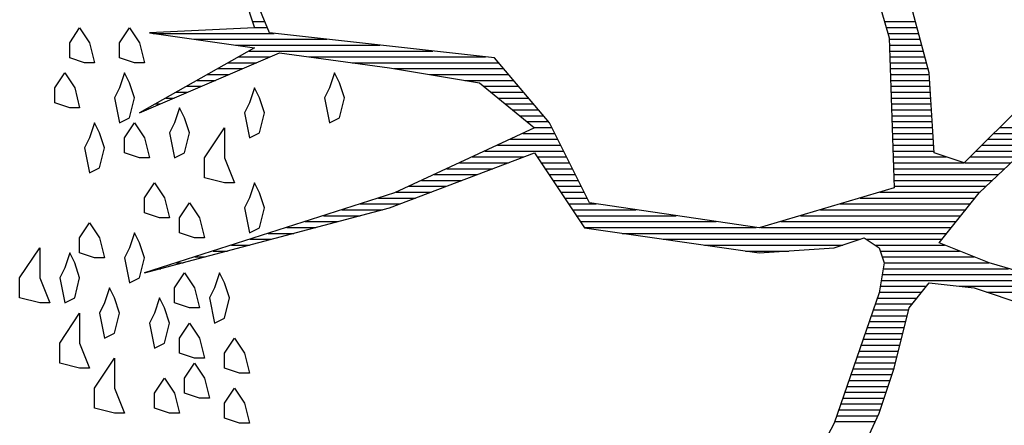
# Model space of a CAD drawing. Units: millimetres. Extents: x -8889 to -8837.2, y 21799.6 to 21876.1.
# Drawn here: x -8848.7 to -8847, y 21814.1 to 21814.8 of the extents above; entities that cross this region are included whole.
import ezdxf

# ---------------------------------------------------------------- set-up
doc = ezdxf.new("R2010")
doc.units = ezdxf.units.MM
doc.header["$LTSCALE"] = 0.5
doc.layers.add('aStavba-az_objekt', color=7, linetype='Continuous')

msp = doc.modelspace()

# ---------------------------------------------------------------- linework, layer by layer
at = {"layer": 'aStavba-az_objekt'}
for p, q in [((-8847.3148, 21815.1329), (-8847.2128, 21814.7843)), ((-8848.2673, 21814.7928), (-8848.3778, 21815.0564)), ((-8848.3778, 21815.0564), (-8848.2928, 21814.8013)), ((-8847.1447, 21814.7247), (-8847.1788, 21814.8523)), ((-8848.2963, 21814.8119), (-8848.2753, 21814.8119)), ((-8847.2209, 21814.8119), (-8847.168, 21814.8119)), ((-8848.6074, 21814.7758), (-8848.5904, 21814.8013)), ((-8848.5904, 21814.8013), (-8848.5734, 21814.7758)), ((-8848.5224, 21814.7758), (-8848.5054, 21814.8013)), ((-8848.5054, 21814.8013), (-8848.4884, 21814.7758)), ((-8848.2928, 21814.8013), (-8848.4713, 21814.7928)), ((-8848.4713, 21814.7928), (-8848.2928, 21814.7673)), ((-8848.4654, 21814.7919), (-8848.2596, 21814.7919)), ((-8848.293, 21814.8019), (-8848.2711, 21814.8019)), ((-8847.8846, 21814.7503), (-8848.2673, 21814.7928)), ((-8847.2179, 21814.8019), (-8847.1653, 21814.8019)), ((-8847.215, 21814.7919), (-8847.1627, 21814.7919)), ((-8848.6074, 21814.7503), (-8848.6074, 21814.7758)), ((-8848.5734, 21814.7758), (-8848.5649, 21814.7418)), ((-8848.5224, 21814.7503), (-8848.5224, 21814.7758)), ((-8848.4884, 21814.7758), (-8848.4799, 21814.7418)), ((-8848.3954, 21814.7819), (-8848.1696, 21814.7819)), ((-8848.3254, 21814.7719), (-8848.0796, 21814.7719)), ((-8847.2128, 21814.7843), (-8847.2043, 21814.5291)), ((-8847.2127, 21814.7819), (-8847.16, 21814.7819)), ((-8847.2124, 21814.7719), (-8847.1573, 21814.7719)), ((-8848.2928, 21814.7673), (-8848.4884, 21814.6567)), ((-8848.4884, 21814.6567), (-8848.2502, 21814.7588)), ((-8848.3199, 21814.7519), (-8848.2662, 21814.7519)), ((-8848.3022, 21814.7619), (-8847.9896, 21814.7619)), ((-8848.2502, 21814.7588), (-8848.0632, 21814.7332)), ((-8848.2001, 21814.7519), (-8847.8996, 21814.7519)), ((-8847.212, 21814.7619), (-8847.1547, 21814.7619)), ((-8847.2117, 21814.7519), (-8847.152, 21814.7519)), ((-8848.5819, 21814.7418), (-8848.6074, 21814.7503)), ((-8848.5649, 21814.7418), (-8848.5819, 21814.7418)), ((-8848.4969, 21814.7418), (-8848.5224, 21814.7503)), ((-8848.4799, 21814.7418), (-8848.4969, 21814.7418)), ((-8848.3376, 21814.7419), (-8848.2895, 21814.7419)), ((-8848.1268, 21814.7419), (-8847.8775, 21814.7419)), ((-8847.791, 21814.6397), (-8847.8846, 21814.7503)), ((-8847.2114, 21814.7419), (-8847.1493, 21814.7419)), ((-8848.6329, 21814.6992), (-8848.6159, 21814.7247)), ((-8848.6159, 21814.7247), (-8848.5989, 21814.6992)), ((-8848.5139, 21814.7247), (-8848.5224, 21814.6992)), ((-8848.5054, 21814.7077), (-8848.5139, 21814.7247)), ((-8848.373, 21814.7219), (-8848.3362, 21814.7219)), ((-8848.3553, 21814.7319), (-8848.3129, 21814.7319)), ((-8848.1567, 21814.7247), (-8848.1652, 21814.6992)), ((-8848.1482, 21814.7077), (-8848.1567, 21814.7247)), ((-8848.0632, 21814.7332), (-8847.9101, 21814.7077)), ((-8848.0552, 21814.7319), (-8847.8691, 21814.7319)), ((-8847.9952, 21814.7219), (-8847.8606, 21814.7219)), ((-8847.211, 21814.7319), (-8847.1467, 21814.7319)), ((-8847.2107, 21814.7219), (-8847.1446, 21814.7219)), ((-8847.1362, 21814.5887), (-8847.1447, 21814.7247)), ((-8848.4969, 21814.6822), (-8848.5054, 21814.7077)), ((-8848.4084, 21814.7019), (-8848.3829, 21814.7019)), ((-8848.3907, 21814.7119), (-8848.3595, 21814.7119)), ((-8848.1397, 21814.6822), (-8848.1482, 21814.7077)), ((-8847.9352, 21814.7119), (-8847.8521, 21814.7119)), ((-8847.9101, 21814.7077), (-8847.8165, 21814.6312)), ((-8847.903, 21814.7019), (-8847.8437, 21814.7019)), ((-8847.2104, 21814.7119), (-8847.1439, 21814.7119)), ((-8847.21, 21814.7019), (-8847.1433, 21814.7019)), ((-8846.9406, 21814.7162), (-8847.0852, 21814.5717)), ((-8848.6329, 21814.6737), (-8848.6329, 21814.6992)), ((-8848.5989, 21814.6992), (-8848.5904, 21814.6652)), ((-8848.5224, 21814.6992), (-8848.5309, 21814.6822)), ((-8848.4261, 21814.6919), (-8848.4062, 21814.6919)), ((-8848.2928, 21814.6992), (-8848.3013, 21814.6737)), ((-8848.2843, 21814.6822), (-8848.2928, 21814.6992)), ((-8848.1652, 21814.6992), (-8848.1737, 21814.6822)), ((-8847.8908, 21814.6919), (-8847.8352, 21814.6919)), ((-8847.2097, 21814.6919), (-8847.1427, 21814.6919)), ((-8848.6074, 21814.6652), (-8848.6329, 21814.6737)), ((-8848.5309, 21814.6822), (-8848.5224, 21814.6397)), ((-8848.5054, 21814.6482), (-8848.4969, 21814.6822)), ((-8848.4614, 21814.6719), (-8848.4529, 21814.6719)), ((-8848.4437, 21814.6819), (-8848.4295, 21814.6819)), ((-8848.3013, 21814.6737), (-8848.3098, 21814.6567)), ((-8848.2758, 21814.6567), (-8848.2843, 21814.6822)), ((-8848.1737, 21814.6822), (-8848.1652, 21814.6397)), ((-8848.1482, 21814.6482), (-8848.1397, 21814.6822)), ((-8847.8785, 21814.6819), (-8847.8268, 21814.6819)), ((-8847.8663, 21814.6719), (-8847.8183, 21814.6719)), ((-8847.2094, 21814.6819), (-8847.1421, 21814.6819)), ((-8847.209, 21814.6719), (-8847.1414, 21814.6719)), ((-8847.0597, 21814.5206), (-8846.8981, 21814.6737)), ((-8848.5904, 21814.6652), (-8848.6074, 21814.6652)), ((-8848.4791, 21814.6619), (-8848.4762, 21814.6619)), ((-8848.4203, 21814.6652), (-8848.4288, 21814.6397)), ((-8848.4118, 21814.6482), (-8848.4203, 21814.6652)), ((-8848.3098, 21814.6567), (-8848.3013, 21814.6142)), ((-8848.2843, 21814.6227), (-8848.2758, 21814.6567)), ((-8847.8541, 21814.6619), (-8847.8098, 21814.6619)), ((-8847.8419, 21814.6519), (-8847.8014, 21814.6519)), ((-8847.2087, 21814.6619), (-8847.1408, 21814.6619)), ((-8847.2084, 21814.6519), (-8847.1402, 21814.6519)), ((-8848.5649, 21814.6397), (-8848.5734, 21814.6142)), ((-8848.5564, 21814.6227), (-8848.5649, 21814.6397)), ((-8848.5224, 21814.6397), (-8848.5054, 21814.6482)), ((-8848.5139, 21814.6142), (-8848.4969, 21814.6397)), ((-8848.4969, 21814.6397), (-8848.4799, 21814.6142)), ((-8848.4288, 21814.6397), (-8848.4373, 21814.6227)), ((-8848.4033, 21814.6227), (-8848.4118, 21814.6482)), ((-8848.1652, 21814.6397), (-8848.1482, 21814.6482)), ((-8847.8297, 21814.6419), (-8847.7929, 21814.6419)), ((-8847.723, 21814.5036), (-8847.791, 21814.6397)), ((-8847.208, 21814.6419), (-8847.1396, 21814.6419)), ((-8848.5479, 21814.5972), (-8848.5564, 21814.6227)), ((-8848.4373, 21814.6227), (-8848.4288, 21814.5802)), ((-8848.4118, 21814.5887), (-8848.4033, 21814.6227)), ((-8848.3778, 21814.5802), (-8848.3438, 21814.6312)), ((-8848.3438, 21814.6312), (-8848.3438, 21814.5802)), ((-8848.3013, 21814.6142), (-8848.2843, 21814.6227)), ((-8847.8165, 21814.6312), (-8848.0547, 21814.5206)), ((-8847.8365, 21814.6219), (-8847.7821, 21814.6219)), ((-8847.8174, 21814.6319), (-8847.7871, 21814.6319)), ((-8847.2077, 21814.6319), (-8847.1389, 21814.6319)), ((-8847.2074, 21814.6219), (-8847.1383, 21814.6219)), ((-8847.035, 21814.6219), (-8846.9528, 21814.6219)), ((-8847.025, 21814.6319), (-8846.9422, 21814.6319)), ((-8848.5734, 21814.6142), (-8848.5819, 21814.5972)), ((-8848.5139, 21814.5887), (-8848.5139, 21814.6142)), ((-8848.4799, 21814.6142), (-8848.4713, 21814.5802)), ((-8847.8796, 21814.6019), (-8847.7721, 21814.6019)), ((-8847.8581, 21814.6119), (-8847.7771, 21814.6119)), ((-8847.207, 21814.6119), (-8847.1377, 21814.6119)), ((-8847.2067, 21814.6019), (-8847.1371, 21814.6019)), ((-8847.055, 21814.6019), (-8846.9739, 21814.6019)), ((-8847.045, 21814.6119), (-8846.9633, 21814.6119)), ((-8848.5819, 21814.5972), (-8848.5734, 21814.5547)), ((-8848.5564, 21814.5632), (-8848.5479, 21814.5972)), ((-8848.4884, 21814.5802), (-8848.5139, 21814.5887)), ((-8848.4288, 21814.5802), (-8848.4118, 21814.5887)), ((-8848.0632, 21814.4951), (-8847.8165, 21814.5887)), ((-8847.9011, 21814.5919), (-8847.7671, 21814.5919)), ((-8847.8165, 21814.5887), (-8847.7315, 21814.4611)), ((-8847.2064, 21814.5919), (-8847.1364, 21814.5919)), ((-8847.0852, 21814.5717), (-8847.1362, 21814.5887)), ((-8847.065, 21814.5919), (-8846.9845, 21814.5919)), ((-8848.4713, 21814.5802), (-8848.4884, 21814.5802)), ((-8848.3778, 21814.5462), (-8848.3778, 21814.5802)), ((-8848.3438, 21814.5802), (-8848.3268, 21814.5377)), ((-8847.9442, 21814.5719), (-8847.8607, 21814.5719)), ((-8847.9227, 21814.5819), (-8847.8343, 21814.5819)), ((-8847.812, 21814.5819), (-8847.7621, 21814.5819)), ((-8847.8054, 21814.5719), (-8847.7571, 21814.5719)), ((-8847.206, 21814.5819), (-8847.116, 21814.5819)), ((-8847.2057, 21814.5719), (-8847.086, 21814.5719)), ((-8847.085, 21814.5719), (-8847.0056, 21814.5719)), ((-8847.075, 21814.5819), (-8846.995, 21814.5819)), ((-8848.5734, 21814.5547), (-8848.5564, 21814.5632)), ((-8847.9873, 21814.5519), (-8847.9134, 21814.5519)), ((-8847.9657, 21814.5619), (-8847.8871, 21814.5619)), ((-8847.7987, 21814.5619), (-8847.7521, 21814.5619)), ((-8847.792, 21814.5519), (-8847.7471, 21814.5519)), ((-8847.2054, 21814.5619), (-8847.0161, 21814.5619)), ((-8847.205, 21814.5519), (-8847.0267, 21814.5519)), ((-8848.4799, 21814.5121), (-8848.4628, 21814.5377)), ((-8848.4628, 21814.5377), (-8848.4458, 21814.5121)), ((-8848.3438, 21814.5377), (-8848.3778, 21814.5462)), ((-8848.3268, 21814.5377), (-8848.3438, 21814.5377)), ((-8848.2928, 21814.5377), (-8848.3013, 21814.5121)), ((-8848.2843, 21814.5206), (-8848.2928, 21814.5377)), ((-8848.0088, 21814.5419), (-8847.9398, 21814.5419)), ((-8847.7854, 21814.5419), (-8847.7421, 21814.5419)), ((-8847.2047, 21814.5419), (-8847.0372, 21814.5419)), ((-8848.0547, 21814.5206), (-8848.4799, 21814.3846)), ((-8848.2758, 21814.4951), (-8848.2843, 21814.5206)), ((-8848.0519, 21814.5219), (-8847.9925, 21814.5219)), ((-8848.0304, 21814.5319), (-8847.9662, 21814.5319)), ((-8847.7787, 21814.5319), (-8847.7371, 21814.5319)), ((-8847.772, 21814.5219), (-8847.7321, 21814.5219)), ((-8847.2043, 21814.5291), (-8847.4339, 21814.4611)), ((-8847.2286, 21814.5219), (-8847.0583, 21814.5219)), ((-8847.2044, 21814.5319), (-8847.0478, 21814.5319)), ((-8847.1277, 21814.4356), (-8847.0597, 21814.5206)), ((-8848.4799, 21814.4866), (-8848.4799, 21814.5121)), ((-8848.4458, 21814.5121), (-8848.4373, 21814.4781)), ((-8848.4203, 21814.4781), (-8848.4033, 21814.5036)), ((-8848.4033, 21814.5036), (-8848.3863, 21814.4781)), ((-8848.3013, 21814.5121), (-8848.3098, 21814.4951)), ((-8848.1131, 21814.5019), (-8848.0452, 21814.5019)), ((-8848.0819, 21814.5119), (-8848.0189, 21814.5119)), ((-8847.7654, 21814.5119), (-8847.7271, 21814.5119)), ((-8847.7587, 21814.5019), (-8847.7114, 21814.5019)), ((-8847.4339, 21814.4611), (-8847.723, 21814.5036)), ((-8847.2961, 21814.5019), (-8847.0747, 21814.5019)), ((-8847.2624, 21814.5119), (-8847.0667, 21814.5119)), ((-8848.4799, 21814.3846), (-8848.0632, 21814.4951)), ((-8848.4543, 21814.4781), (-8848.4799, 21814.4866)), ((-8848.3098, 21814.4951), (-8848.3013, 21814.4526)), ((-8848.2843, 21814.4611), (-8848.2758, 21814.4951)), ((-8848.1444, 21814.4919), (-8848.0752, 21814.4919)), ((-8847.752, 21814.4919), (-8847.6434, 21814.4919)), ((-8847.3299, 21814.4919), (-8847.0827, 21814.4919)), ((-8848.5904, 21814.4441), (-8848.5734, 21814.4696)), ((-8848.5734, 21814.4696), (-8848.5564, 21814.4441)), ((-8848.4373, 21814.4781), (-8848.4543, 21814.4781)), ((-8848.4203, 21814.4526), (-8848.4203, 21814.4781)), ((-8848.3863, 21814.4781), (-8848.3778, 21814.4441)), ((-8848.2069, 21814.4719), (-8848.1506, 21814.4719)), ((-8848.1756, 21814.4819), (-8848.1129, 21814.4819)), ((-8847.7454, 21814.4819), (-8847.5754, 21814.4819)), ((-8847.7387, 21814.4719), (-8847.5074, 21814.4719)), ((-8847.3974, 21814.4719), (-8847.0987, 21814.4719)), ((-8847.3636, 21814.4819), (-8847.0907, 21814.4819)), ((-8848.4969, 21814.4526), (-8848.5054, 21814.4271)), ((-8848.4884, 21814.4356), (-8848.4969, 21814.4526)), ((-8848.3948, 21814.4441), (-8848.4203, 21814.4526)), ((-8848.3013, 21814.4526), (-8848.2843, 21814.4611)), ((-8848.2694, 21814.4519), (-8848.226, 21814.4519)), ((-8848.2381, 21814.4619), (-8848.1883, 21814.4619)), ((-8847.732, 21814.4619), (-8847.4394, 21814.4619)), ((-8847.7315, 21814.4611), (-8847.4339, 21814.4186)), ((-8847.6672, 21814.4519), (-8847.1147, 21814.4519)), ((-8847.4311, 21814.4619), (-8847.1067, 21814.4619)), ((-8848.5904, 21814.4186), (-8848.5904, 21814.4441)), ((-8848.5564, 21814.4441), (-8848.5479, 21814.4101)), ((-8848.4799, 21814.4101), (-8848.4884, 21814.4356)), ((-8848.3778, 21814.4441), (-8848.3948, 21814.4441)), ((-8848.3006, 21814.4419), (-8848.2637, 21814.4419)), ((-8847.5972, 21814.4419), (-8847.2618, 21814.4419)), ((-8847.3063, 21814.4271), (-8847.2553, 21814.4441)), ((-8847.2553, 21814.4441), (-8847.2298, 21814.4271)), ((-8847.252, 21814.4419), (-8847.1227, 21814.4419)), ((-8847.0427, 21814.4016), (-8847.1277, 21814.4356)), ((-8848.6925, 21814.3761), (-8848.6584, 21814.4271)), ((-8848.6584, 21814.4271), (-8848.6584, 21814.3761)), ((-8848.6074, 21814.4186), (-8848.6159, 21814.3931)), ((-8848.5989, 21814.4016), (-8848.6074, 21814.4186)), ((-8848.5649, 21814.4101), (-8848.5904, 21814.4186)), ((-8848.5054, 21814.4271), (-8848.5139, 21814.4101)), ((-8848.3631, 21814.4219), (-8848.3391, 21814.4219)), ((-8848.3319, 21814.4319), (-8848.3014, 21814.4319)), ((-8847.5272, 21814.4319), (-8847.2918, 21814.4319)), ((-8847.4572, 21814.4219), (-8847.3839, 21814.4219)), ((-8847.4339, 21814.4186), (-8847.3063, 21814.4271)), ((-8847.237, 21814.4319), (-8847.1185, 21814.4319)), ((-8847.2298, 21814.4271), (-8847.2213, 21814.4016)), ((-8847.2281, 21814.4219), (-8847.0935, 21814.4219)), ((-8848.5904, 21814.3761), (-8848.5989, 21814.4016)), ((-8848.5479, 21814.4101), (-8848.5649, 21814.4101)), ((-8848.5139, 21814.4101), (-8848.5054, 21814.3676)), ((-8848.4884, 21814.3761), (-8848.4799, 21814.4101)), ((-8848.4256, 21814.4019), (-8848.4145, 21814.4019)), ((-8848.3944, 21814.4119), (-8848.3768, 21814.4119)), ((-8847.2213, 21814.4016), (-8847.2298, 21814.3506)), ((-8847.2247, 21814.4119), (-8847.0685, 21814.4119)), ((-8847.2214, 21814.4019), (-8847.0435, 21814.4019)), ((-8846.8981, 21814.3591), (-8847.0427, 21814.4016)), ((-8848.6159, 21814.3931), (-8848.6244, 21814.3761)), ((-8848.4569, 21814.3919), (-8848.4522, 21814.3919)), ((-8848.4288, 21814.3591), (-8848.4118, 21814.3846)), ((-8848.4118, 21814.3846), (-8848.3948, 21814.3591)), ((-8848.3523, 21814.3846), (-8848.3608, 21814.3591)), ((-8848.3438, 21814.3676), (-8848.3523, 21814.3846)), ((-8847.2229, 21814.3919), (-8847.0098, 21814.3919)), ((-8848.6925, 21814.3421), (-8848.6925, 21814.3761)), ((-8848.6584, 21814.3761), (-8848.6414, 21814.3336)), ((-8848.6244, 21814.3761), (-8848.6159, 21814.3336)), ((-8848.5989, 21814.3421), (-8848.5904, 21814.3761)), ((-8848.5054, 21814.3676), (-8848.4884, 21814.3761)), ((-8848.3353, 21814.3421), (-8848.3438, 21814.3676)), ((-8847.2262, 21814.3719), (-8846.9418, 21814.3719)), ((-8847.2245, 21814.3819), (-8846.9758, 21814.3819)), ((-8847.1788, 21814.3251), (-8847.1447, 21814.3676)), ((-8847.1447, 21814.3676), (-8847.0682, 21814.3591)), ((-8848.5394, 21814.3591), (-8848.5479, 21814.3336)), ((-8848.5309, 21814.3421), (-8848.5394, 21814.3591)), ((-8848.4288, 21814.3336), (-8848.4288, 21814.3591)), ((-8848.3948, 21814.3591), (-8848.3863, 21814.3251)), ((-8848.3608, 21814.3591), (-8848.3693, 21814.3421)), ((-8847.2298, 21814.3506), (-8847.3063, 21814.1295)), ((-8847.2295, 21814.3519), (-8847.1573, 21814.3519)), ((-8847.2279, 21814.3619), (-8847.1493, 21814.3619)), ((-8847.0939, 21814.3619), (-8846.9078, 21814.3619)), ((-8847.0682, 21814.3591), (-8846.9662, 21814.3251)), ((-8847.0468, 21814.3519), (-8846.8928, 21814.3519)), ((-8848.6584, 21814.3336), (-8848.6925, 21814.3421)), ((-8848.6414, 21814.3336), (-8848.6584, 21814.3336)), ((-8848.6159, 21814.3336), (-8848.5989, 21814.3421)), ((-8848.5479, 21814.3336), (-8848.5564, 21814.3165)), ((-8848.5224, 21814.3165), (-8848.5309, 21814.3421)), ((-8848.4543, 21814.3421), (-8848.4628, 21814.3165)), ((-8848.4458, 21814.3251), (-8848.4543, 21814.3421)), ((-8848.4033, 21814.3251), (-8848.4288, 21814.3336)), ((-8848.3693, 21814.3421), (-8848.3608, 21814.2995)), ((-8848.3438, 21814.308), (-8848.3353, 21814.3421)), ((-8847.2328, 21814.3419), (-8847.1653, 21814.3419)), ((-8848.6244, 21814.2655), (-8848.5904, 21814.3165)), ((-8848.5904, 21814.3165), (-8848.5904, 21814.2655)), ((-8848.5564, 21814.3165), (-8848.5479, 21814.274)), ((-8848.5309, 21814.2825), (-8848.5224, 21814.3165)), ((-8848.4628, 21814.3165), (-8848.4713, 21814.2995)), ((-8848.4373, 21814.2995), (-8848.4458, 21814.3251)), ((-8848.3863, 21814.3251), (-8848.4033, 21814.3251)), ((-8847.2397, 21814.3219), (-8847.1795, 21814.3219)), ((-8847.2362, 21814.3319), (-8847.1733, 21814.3319)), ((-8847.2043, 21814.223), (-8847.1788, 21814.3251)), ((-8848.4713, 21814.2995), (-8848.4628, 21814.257)), ((-8848.4458, 21814.2655), (-8848.4373, 21814.2995)), ((-8848.4203, 21814.274), (-8848.4033, 21814.2995)), ((-8848.4033, 21814.2995), (-8848.3863, 21814.274)), ((-8848.3608, 21814.2995), (-8848.3438, 21814.308)), ((-8847.2466, 21814.3019), (-8847.1845, 21814.3019)), ((-8847.2431, 21814.3119), (-8847.182, 21814.3119)), ((-8847.2501, 21814.2919), (-8847.187, 21814.2919)), ((-8848.5479, 21814.274), (-8848.5309, 21814.2825)), ((-8848.4203, 21814.2485), (-8848.4203, 21814.274)), ((-8848.3863, 21814.274), (-8848.3778, 21814.24)), ((-8848.3438, 21814.2485), (-8848.3268, 21814.274)), ((-8848.3268, 21814.274), (-8848.3098, 21814.2485)), ((-8847.257, 21814.2719), (-8847.192, 21814.2719)), ((-8847.2535, 21814.2819), (-8847.1895, 21814.2819)), ((-8848.6244, 21814.2315), (-8848.6244, 21814.2655)), ((-8848.5904, 21814.2655), (-8848.5734, 21814.223)), ((-8848.4628, 21814.257), (-8848.4458, 21814.2655)), ((-8847.2639, 21814.2519), (-8847.197, 21814.2519)), ((-8847.2605, 21814.2619), (-8847.1945, 21814.2619)), ((-8848.5649, 21814.189), (-8848.5309, 21814.24)), ((-8848.5309, 21814.24), (-8848.5309, 21814.189)), ((-8848.3948, 21814.24), (-8848.4203, 21814.2485)), ((-8848.3778, 21814.24), (-8848.3948, 21814.24)), ((-8848.3438, 21814.223), (-8848.3438, 21814.2485)), ((-8848.3098, 21814.2485), (-8848.3013, 21814.2145)), ((-8847.2674, 21814.2419), (-8847.1995, 21814.2419)), ((-8848.5904, 21814.223), (-8848.6244, 21814.2315)), ((-8848.5734, 21814.223), (-8848.5904, 21814.223)), ((-8848.4118, 21814.206), (-8848.3948, 21814.2315)), ((-8848.3948, 21814.2315), (-8848.3778, 21814.206)), ((-8848.3183, 21814.2145), (-8848.3438, 21814.223)), ((-8847.2743, 21814.2219), (-8847.2046, 21814.2219)), ((-8847.2708, 21814.2319), (-8847.202, 21814.2319)), ((-8847.2298, 21814.1465), (-8847.2043, 21814.223)), ((-8848.4628, 21814.1805), (-8848.4458, 21814.206)), ((-8848.4458, 21814.206), (-8848.4288, 21814.1805)), ((-8848.4118, 21814.1805), (-8848.4118, 21814.206)), ((-8848.3778, 21814.206), (-8848.3693, 21814.172)), ((-8848.3013, 21814.2145), (-8848.3183, 21814.2145)), ((-8847.2812, 21814.2019), (-8847.2113, 21814.2019)), ((-8847.2778, 21814.2119), (-8847.208, 21814.2119)), ((-8848.5649, 21814.155), (-8848.5649, 21814.189)), ((-8848.5309, 21814.189), (-8848.5139, 21814.1465)), ((-8848.3438, 21814.1635), (-8848.3268, 21814.189)), ((-8848.3268, 21814.189), (-8848.3098, 21814.1635)), ((-8847.2847, 21814.1919), (-8847.2146, 21814.1919)), ((-8848.4628, 21814.155), (-8848.4628, 21814.1805)), ((-8848.4288, 21814.1805), (-8848.4203, 21814.1465)), ((-8848.3863, 21814.172), (-8848.4118, 21814.1805)), ((-8848.3693, 21814.172), (-8848.3863, 21814.172)), ((-8847.2916, 21814.1719), (-8847.2213, 21814.1719)), ((-8847.2881, 21814.1819), (-8847.218, 21814.1819)), ((-8848.5309, 21814.1465), (-8848.5649, 21814.155)), ((-8848.4373, 21814.1465), (-8848.4628, 21814.155)), ((-8848.3438, 21814.138), (-8848.3438, 21814.1635)), ((-8848.3098, 21814.1635), (-8848.3013, 21814.1295)), ((-8847.2985, 21814.1519), (-8847.228, 21814.1519)), ((-8847.2951, 21814.1619), (-8847.2246, 21814.1619)), ((-8848.5139, 21814.1465), (-8848.5309, 21814.1465)), ((-8848.4203, 21814.1465), (-8848.4373, 21814.1465)), ((-8848.3183, 21814.1295), (-8848.3438, 21814.138)), ((-8847.3055, 21814.1319), (-8847.2365, 21814.1319)), ((-8847.302, 21814.1419), (-8847.2319, 21814.1419)), ((-8847.2808, 21814.0359), (-8847.2298, 21814.1465)), ((-8848.3013, 21814.1295), (-8848.3183, 21814.1295)), ((-8847.3063, 21814.1295), (-8847.3743, 21814.0019))]:
    msp.add_line(p, q, dxfattribs=at)

doc.saveas('drawing.dxf')
